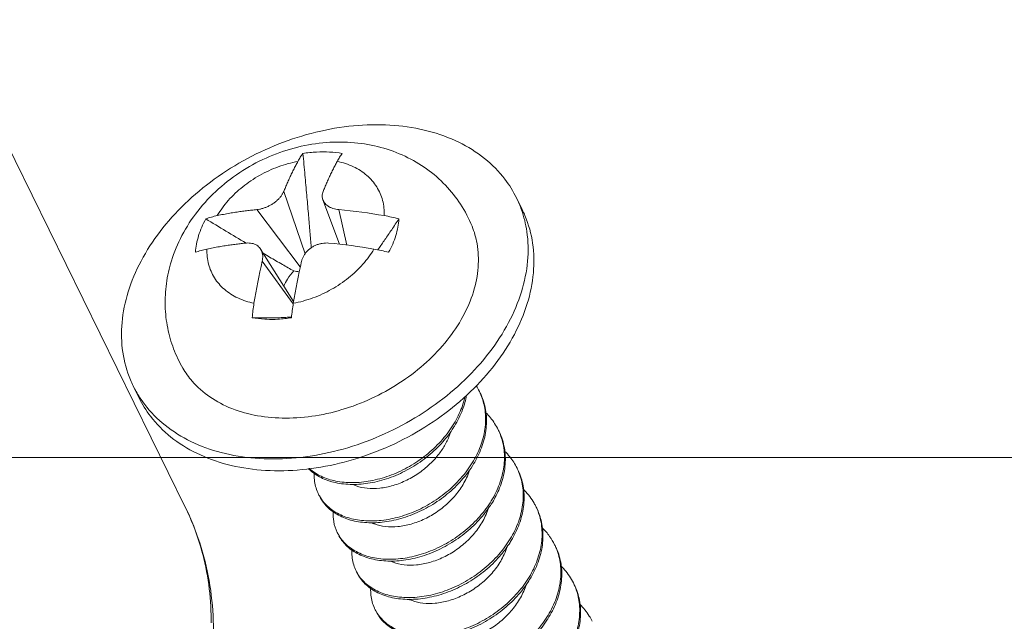
# Model space of a CAD drawing. Units: millimetres. Extents: x 11161 to 11956, y 853 to 1406.
# Drawn here: x 11719 to 11727, y 964 to 969 of the extents above; entities that cross this region are included whole.
import ezdxf

# ---------------------------------------------------------------- set-up
doc = ezdxf.new("R2010")
doc.units = ezdxf.units.MM
doc.layers.add('part', color=7, linetype='Continuous', lineweight=20)
doc.styles.add('FFS', font='SIMFANG.TTF', dxfattribs={"width": 0.9})
doc.dimstyles.new('YanXiu', dxfattribs={"dimtxt": 2.5, "dimasz": 2.2, "dimexe": 1, "dimexo": 0.6, "dimgap": 0.66, "dimtad": 0, "dimzin": 1, "dimdsep": 46, "dimtxsty": 'FFS', "dimcen": 0, "dimclrd": 256, "dimclre": 131, "dimclrt": 42, "dimazin": 0, "dimtfac": 1, "dimtofl": 0, "dimtmove": 0, "dimatfit": 3, "dimfxl": 0, "dimlwd": 5, "dimlwe": 5, "dimarcsym": 0})

msp = doc.modelspace()

# ---------------------------------------------------------------- linework, layer by layer
at = {"layer": 'part', "color": 7, "linetype": 'Continuous'}
for p, q in [((11720.65306868447, 965.2392083238419), (11718.52714975005, 969.5713756290966)), ((11721.42518743265, 967.7163464427717), (11721.59212491185, 967.227759805493)), ((11721.86242092328, 967.3026042064341), (11721.73156855104, 967.6498909910158)), ((11723.2490886104, 967.6658282998869), (11723.29446713012, 967.5733565991827)), ((11721.21276781861, 967.5732890170427), (11721.55413652651, 967.124164029967)), ((11721.85748253568, 967.5732890170427), (11721.9188668077, 967.2960118746257)), ((11721.50202924764, 966.8524166490838), (11721.24326856091, 967.2634641649261)), ((11721.25574835944, 967.1680414008786), (11721.49906056084, 966.8339870024522)), ((11720.24425843914, 966.1912718237195), (11720.28963695882, 966.0988001230153))]:
    msp.add_line(p, q, dxfattribs=at)
for centre, radius, start, end in [((11722.47167516661, 967.2838894131733), 0.8661550937934416, 19.42447620993222, 26.15659079536218), ((11721.48952768046, 963.4179504457245), 4.171613591287281, 80.0155370771755, 84.93966253740366), ((11749.23359293181, 1014.333359247365), 54.78130274899085, 238.7487990029588, 239.1339763589395), ((11721.98724733215, 966.2425652934546), 1.303493259158101, 74.8500525142022, 80.03517250932062), ((11721.40850478347, 963.1557602552525), 4.171613591287281, 80.015537076165, 84.93966253636647), ((11721.90622443524, 965.9803751029826), 1.303493259158101, 74.8500525142022, 80.03517250932062), ((11726.17813755792, 966.0367309746568), 5.050745778422063, 167.0565119830754, 170.865791468906), ((11726.48642922325, 966.0367309746193), 5.050745778459253, 167.0565119826877, 170.8657914685056), ((11722.56381366574, 974.3698833129326), 7.354343554535272, 261.7158607254893, 262.044422004369), ((11722.88834106366, 966.5651951573932), 1.718788776698552, 170.8496445596956, 174.6417990225899), ((11723.19663272896, 966.5651951573932), 1.718788776698552, 170.8496445596956, 174.6417990225899), ((11721.30317283695, 973.8800839236894), 7.155496222617613, 268.9901541908857, 269.9033323278713), ((11721.29485729303, 971.517569646855), 4.792973234042859, 269.9550885692735, 270.1436404006392), ((11721.39643685204, 967.5794195835849), 0.8525086918741823, 274.5284156261262, 275.9450562224195), ((11721.03347574501, 966.5790784737453), 0.8793368177317045, 206.1607226209009, 212.8542004222203), ((11722.54024831871, 965.9424998982638), 0.4657880160433268, 26.13657147549122, 32.53391186877425), ((11722.54199125557, 965.9433781798275), 0.4638364070672752, 24.17216793192671, 26.13401582501792), ((11722.05597439127, 966.3075499855324), 0.8289249012368252, 327.6064876857935, 328.4721998284192), ((11722.68228702537, 965.6393461910395), 0.4718091200356375, 24.18344957875909, 26.13118789960264), ((11722.83668050069, 965.3419030361165), 0.464254323732355, 23.53271066008092, 26.16460254096873), ((11721.98111550452, 965.4819898293213), 0.3169835187851083, 206.1941587490746, 209.0747546540154), ((11722.04764219851, 966.1466751169644), 1.039419008824678, 303.8007614924013, 303.9863261861602), ((11722.33964585981, 965.7137592197905), 0.8423545187354877, 326.113758053929, 327.715984542918), ((11722.97927367275, 965.0394422916074), 0.4694880274190338, 24.1640404056137, 26.11276727018891), ((11718.93422985745, 964.3922955641538), 1.915959915809475, 16.45644587681179, 26.23056663768573), ((11722.12117379422, 965.1771447578744), 0.3084325918952047, 206.08398814182, 209.0508224611357), ((11723.12595996246, 964.7381643906899), 0.4705205096162242, 24.19465282590101, 26.15166174852171), ((11722.27776689469, 964.8814538806655), 0.3187190518177386, 206.145487687361, 209.0271520934114), ((11723.28078184214, 964.441334214682), 0.4623152400749114, 24.17426298821979, 26.14076167787104), ((11722.41975139117, 964.578425192216), 0.3127175772176104, 206.1787210258116, 209.0820371660294), ((11718.65368630385, 964.3398207433524), 2.202482463005879, 359.7888416949914, 1.437714436792765), ((11722.78920041352, 964.8075455518642), 0.8338751457717006, 327.5906621682003, 327.7593025770925)]:
    msp.add_arc(centre, radius, start, end, dxfattribs=at)
for points, start_tangent, end_tangent in [([(11723.24912957945, 967.6657130405804), (11723.15874883696, 967.8117320073793), (11722.99889804051, 967.9747115058403), (11722.79640424005, 968.1020652310531), (11722.55816311907, 968.1894563046619), (11722.29228769327, 968.2339087284593), (11722.00783203131, 968.2339087284593), (11721.71448292968, 968.1894563046619), (11721.42223004013, 968.1020652310531), (11721.14102568432, 967.9747115058403), (11720.88044593935, 967.8117320073793), (11720.64936453585, 967.6186768070315), (11720.4556506739, 967.4021201680948), (11720.30590104675, 967.1694366671627), (11720.20521519826, 966.928550061803)], (-0.4407523760298392, 0.8976287333993108), (-0.2952473714773583, -0.9554208442543582)), ([(11720.54435142013, 967.1711089496218), (11720.62689252642, 967.3705710675733), (11720.75024442846, 967.5613294920636), (11720.91353770778, 967.7358896737537), (11721.10449359111, 967.8801899811033), (11721.31330217869, 967.9897501136827), (11721.53503450164, 968.0637691231682), (11721.75819454549, 968.0998245674803), (11721.97907124443, 968.0985374798965), (11722.18599737874, 968.0615582196906), (11722.37640210658, 967.9916395551068), (11722.54495006519, 967.8927249139508), (11722.69253345719, 967.7648264726586), (11722.81099671956, 967.6153179337011), (11722.90112242134, 967.4424425611273)], (0.2952473714812832, 0.9554208442531456), (0.3750504141546224, -0.9270044157621075)), ([(11721.57506120925, 968.0136224577016), (11721.68114352876, 968.0253589020367), (11721.78452422631, 968.0253589020367), (11721.88335287455, 968.0136224577016)], (0.9867635602180801, 0.1621655827410357), (0.9836785729976244, -0.1799346131942303)), ([(11721.53553612941, 967.9520714091809), (11721.38226137911, 967.9096277089627), (11721.23561045763, 967.8420163109051), (11721.10275945138, 967.7525456514209), (11720.99020917414, 967.6455938086544), (11720.90346706165, 967.5263942695472)], (-0.9826800246267654, -0.1853104670533743), (-0.505509278196831, -0.8628211689897964)), ([(11721.53553612941, 967.9520714091809), (11721.51853806775, 967.9200247907345), (11721.50124692505, 967.8859542110197), (11721.48416295814, 967.8507609811618), (11721.46778414017, 967.8155159911516), (11721.45249688875, 967.7812193817424), (11721.43834480509, 967.7481992367759), (11721.42518743265, 967.7163464427717)], (-0.4766266473831815, -0.8791058178651011), (-0.3759724732064142, -0.9266308323119041)), ([(11721.53553612941, 967.9520714091809), (11721.55456553027, 967.9844118863314), (11721.57506120925, 968.0136224577016)], (0.4766266476612282, 0.879105817714352), (0.6112901251894153, 0.7914065850407799)), ([(11721.57506120925, 968.0136224577016), (11721.59083308551, 967.8438764812136), (11721.60511749273, 967.6875773368067), (11721.61790625788, 967.5442401331802), (11721.6291593949, 967.4134708124295), (11721.63879757585, 967.294914206987), (11721.6404084092, 967.2741119023526)], (0.09310586871920223, -0.9956562143682139), (0.07649669912387687, -0.997069834576872)), ([(11721.8438277947, 967.9520714091809), (11721.82682973305, 967.9200247907345), (11721.80953859035, 967.8859542110197), (11721.79245462344, 967.8507609811618), (11721.77607580547, 967.8155159911516), (11721.76078855405, 967.7812193817424), (11721.74663647039, 967.7481992367759), (11721.73347909794, 967.7163464427717)], (-0.4766266473831815, -0.8791058178651011), (-0.3759724732064142, -0.9266308323119041)), ([(11721.88335287455, 968.0136224577016), (11721.86285719557, 967.9844118863314), (11721.8438277947, 967.9520714091809)], (-0.6112901251894153, -0.7914065850407799), (-0.4766266476612282, -0.879105817714352)), ([(11722.21280849184, 967.5263942695472), (11722.19973726651, 967.6455938086544), (11722.15328822754, 967.7525456514209), (11722.07573427119, 967.8420163109051), (11721.97087035417, 967.9096277089627), (11721.8438277947, 967.9520714091809)], (0.03215056582106822, 0.9994830369332864), (-0.9779686391535384, 0.2087518642603614)), ([(11721.21276781861, 967.5732890170427), (11721.23603915568, 967.5767777411854), (11721.2599111024, 967.5827982120484), (11721.28395932883, 967.5912460769682), (11721.30761678852, 967.6019252877024), (11721.33048662246, 967.6146645754175), (11721.35197713111, 967.629139210027), (11721.37171995053, 967.6451011457136), (11721.38920658975, 967.662132895658), (11721.40415444364, 967.6799467783344), (11721.4162180139, 967.6981248622005), (11721.42518743265, 967.7163464427717)], (0.9954159909790982, 0.09563997544489396), (0.3759724732670539, 0.9266308322873)), ([(11721.73347909794, 967.7163464427717), (11721.72794391587, 967.6981203531616), (11721.72609818905, 967.6799355491755), (11721.72797861418, 967.6621158777759), (11721.7315739017, 967.6498792726175)], (-0.3759724733907316, -0.9266308322371191), (0.3523799848334246, -0.9358570116683401)), ([(11721.7315739017, 967.6498792726175), (11721.73354555065, 967.6450822201496), (11721.74271779882, 967.6291220003914), (11721.75526559597, 967.6146491849131), (11721.77097395838, 967.6019118615955), (11721.78942839245, 967.5912367377884), (11721.81031132447, 967.5827937015963), (11721.83313060471, 967.5767765632911), (11721.85748253568, 967.5732890170427)], (0.3523799849855129, -0.9358570116110739), (0.996167645581033, -0.08746440360250257)), ([(11720.90346706165, 967.5263942695472), (11720.9528907195, 967.5363560487729), (11721.00099080197, 967.5450956677173), (11721.04733983731, 967.5526627217544), (11721.09148570017, 967.5591198335717), (11721.13312379613, 967.5645621665674), (11721.1730887056, 967.5692123034064), (11721.21276781861, 967.5732890170427)], (0.9782714622413078, 0.2073281123346604), (0.9954159909751414, 0.09563997548607597)), ([(11723.28813185127, 966.928550061803), (11723.33632518518, 967.1694366671627), (11723.33038483839, 967.4021201680948), (11723.28852929785, 967.5719414480452)], (0.2952473714792036, 0.955420844253788), (-0.3327931302129391, 0.9429998581564442)), ([(11723.33351037096, 966.8360783610988), (11723.3817037049, 967.0769649664585), (11723.37576335808, 967.3096484673904), (11723.31589162197, 967.5262051063273), (11723.29450809918, 967.5732413398757)], (0.2952473714648887, 0.9554208442582117), (-0.440752376030049, 0.8976287333992079)), ([(11720.75748603873, 967.3696607703912), (11720.78173684828, 967.435540180926), (11720.81352839828, 967.5007558656459)], (0.2952473714708459, 0.9554208442563707), (0.4808375989823258, 0.8768096734211547)), ([(11720.81352839828, 967.5007558656459), (11720.85769992717, 967.5150964716593), (11720.90346706165, 967.5263942695472)], (0.9383501546014997, 0.3456862556702849), (0.9782714621936353, 0.2073281125596015)), ([(11722.16213862625, 967.258142856828), (11722.16817007773, 967.2667103664353), (11722.2176996251, 967.3380222300007), (11722.27085109352, 967.4159745819625), (11722.32791015769, 967.5007558656459)], (0.5763103689133251, 0.8172309090354986), (0.5563675175446849, 0.8309363305459478)), ([(11722.32791015769, 967.5007558656459), (11722.31939536604, 967.435540180926), (11722.30292962036, 967.3696607703912)], (-0.06948390455983344, -0.9975830727348575), (-0.2952473715838541, -0.9554208442214488)), ([(11722.91133092702, 966.928550061803), (11722.94866687532, 967.1217862990445), (11722.93981089326, 967.3075965760922), (11722.901110897, 967.4424371253781)], (0.295247371455917, 0.9554208442609843), (-0.3746199588624221, 0.9271784544638197)), ([(11720.73250550141, 967.2385656751737), (11720.74102029306, 967.3037813598564), (11720.75748603873, 967.3696607703912)], (0.06948390455983344, 0.9975830727348575), (0.2952473715838541, 0.9554208442214488)), ([(11722.30292962036, 967.3696607703912), (11722.27867881078, 967.3037813598564), (11722.24688726078, 967.2385656751737)], (-0.2952473714708459, -0.9554208442563707), (-0.4808375989823258, -0.8768096734211547)), ([(11720.82244416474, 967.264204079075), (11720.77667703026, 967.2529062811868), (11720.73250550141, 967.2385656751737)], (-0.9782714621936353, -0.2073281125596015), (-0.9383501546014997, -0.3456862556702849)), ([(11721.19142486188, 966.8385269394414), (11721.06438230241, 966.8809706396964), (11720.95951838539, 966.9485820377542), (11720.88196442904, 967.0380526972012), (11720.83551539008, 967.1450045399679), (11720.82244416474, 967.264204079075)], (-0.9779686391535384, 0.2087518642603614), (0.03215056582106822, 0.9994830369332864)), ([(11720.82244416474, 967.264204079075), (11720.87186782259, 967.2741658583379), (11720.91996790509, 967.2829054772453), (11720.9663169404, 967.2904725312824), (11721.01046280326, 967.2969296430995), (11721.05210089925, 967.3023719760952), (11721.09206580869, 967.3070221129715), (11721.1317449217, 967.3110988265703)], (0.9782714622413078, 0.2073281123346604), (0.9954159909751414, 0.09563997548607597)), ([(11721.24327618126, 967.2634510817143), (11721.24032079327, 967.2678774247086), (11721.22777324157, 967.2823497399761), (11721.21250003811, 967.294200302616), (11721.19490347555, 967.3031272681037), (11721.17528532558, 967.3089929494599), (11721.15410762024, 967.3116649098006), (11721.1317449217, 967.3110988265703)], (-0.5326344258307802, 0.8463454190931238), (-0.9954159909678274, -0.09563997556219904)), ([(11721.25574835944, 967.1680414008786), (11721.25929385941, 967.1903220363017), (11721.25949755411, 967.2118529499091), (11721.25635221748, 967.2322502399361), (11721.24992770368, 967.2510314564465), (11721.24327618126, 967.2634510817143)], (0.2252047167183749, 0.9743114674311272), (-0.5326344259214797, 0.8463454190360434)), ([(11722.13178559493, 967.264204079075), (11722.04504348244, 967.1450045399679), (11721.9324932052, 967.0380526972012), (11721.79964219899, 966.9485820377542), (11721.65299127747, 966.8809706396964), (11721.49971652718, 966.8385269394414)], (-0.505509278196831, -0.8628211689897964), (-0.9826800246267654, -0.1853104670533743)), ([(11721.77645963876, 967.3110988265703), (11721.75119861957, 967.311664648315), (11721.72568464077, 967.3089902870363), (11721.70037150283, 967.303120040744), (11721.67585646584, 967.2941883888936), (11721.65255196963, 967.2823348497195), (11721.63106170647, 967.267859714862), (11721.61175404597, 967.2510110184603), (11721.59512527825, 967.2322311102341), (11721.58144220641, 967.2118398727223), (11721.57102021105, 967.1903166108914), (11721.56404002473, 967.1680414008786)], (-0.9961676455855963, 0.08746440355052844), (-0.2252047167239387, -0.9743114674298413)), ([(11721.26377920572, 967.2307237787782), (11721.31398899123, 967.201214205048), (11721.41375047534, 967.1433525961963), (11721.50418312938, 967.0922770962886)], (0.8613644836260792, -0.5079874273518764), (0.8745680214084627, -0.4849028520535703)), ([(11720.63385281372, 966.3298282393193), (11720.56137046278, 966.4818295260247), (11720.51470347593, 966.6448844255733), (11720.49533158396, 966.8167351572858), (11720.50485972138, 966.9933150729973), (11720.54435142013, 967.1711089496218)], (-0.5037679112844811, 0.8638390426231448), (0.2952473714892037, 0.9554208442506978)), ([(11721.50418312938, 967.0922770962886), (11721.45384348213, 967.029041815772), (11721.42591895355, 966.9718452571972)], (-0.7027862715412264, -0.7114010518218128), (-0.3361637661303646, -0.941803547636687)), ([(11720.24421747008, 966.191387082989), (11720.22283394728, 966.2384233165374), (11720.16296221113, 966.4549799555116), (11720.15702186435, 966.6876634564435), (11720.20521519826, 966.928550061803)], (-0.440752376030049, 0.8976287333992079), (0.2952473714648887, 0.9554208442582117)), ([(11723.28813185127, 966.928550061803), (11723.18744600282, 966.6876634564435), (11723.03769637562, 966.4549799555116), (11722.84398251368, 966.2384233165374), (11722.61290111018, 966.0453681161896), (11722.35232136521, 965.8823886177286), (11722.0711170094, 965.7550348925158), (11721.77886411985, 965.6676438189445), (11721.48551501822, 965.6231913951467), (11721.20105935626, 965.6231913951467), (11720.93518393046, 965.6676438189445), (11720.69694280952, 965.7550348925158), (11720.49444900902, 965.8823886177286), (11720.33459821256, 966.0453681161896), (11720.29478552334, 966.1020355035298)], (-0.2952473714772903, -0.9554208442543793), (-0.5424052420484092, 0.8401169879239478)), ([(11722.91133092702, 966.928550061803), (11722.82923784785, 966.7353138245246), (11722.70554242888, 966.5495035475142), (11722.54499821568, 966.3782598154669), (11722.35377483228, 966.2281634289716), (11722.13922088612, 966.104982507987), (11721.90958156501, 966.0134508262167), (11721.67368177927, 965.9570858949235), (11721.44058702538, 965.938053786711), (11721.21925500401, 965.9570858949235), (11721.01819138058, 966.0134508262167), (11720.84512291744, 966.104982507987), (11720.70670053854, 966.2281634289716), (11720.63386899832, 966.3298364239229)], (-0.2952473714775, -0.9554208442543145), (-0.5041095811746882, 0.8636396992773551)), ([(11723.33351037096, 966.8360783610988), (11723.23282452251, 966.595191755739), (11723.08307489535, 966.3625082548072), (11722.88936103337, 966.1459516158332), (11722.65827962987, 965.9528964154854), (11722.39769988489, 965.7899169170244), (11722.11649552909, 965.6625631918114), (11721.82424263958, 965.5751721182401), (11721.53089353791, 965.5307196944425), (11721.24643787598, 965.5307196944425), (11720.98056245015, 965.5751721182401), (11720.7423213292, 965.6625631918114), (11720.53982752875, 965.7899169170244), (11720.37997673229, 965.9528964154854), (11720.2895959898, 966.0989153822845)], (-0.2952473714773583, -0.9554208442543582), (-0.4407523760298392, 0.8976287333993108)), ([(11721.17706278451, 966.7256990831181), (11721.27589143275, 966.713962638783), (11721.29106062417, 966.713215138722)], (0.983678573020177, -0.1799346130709387), (0.9991796273900859, -0.04049780498507764)), ([(11721.29106062417, 966.713215138722), (11721.37927213034, 966.713962638783), (11721.48535444981, 966.7256990831181)], (0.999179627381913, -0.04049780518672176), (0.9867635602073366, 0.162165582806408)), ([(11721.46374539998, 966.7295721684015), (11721.41634314782, 966.72674120027), (11721.36408208221, 966.7251842968708), (11721.30687325441, 966.7246114747768)], (-0.9968245898964787, -0.07962874466998292), (-0.9999967928542388, -0.002532643132491499)), ([(11722.84609969065, 966.1081763403511), (11722.80840008291, 965.9909726139886), (11722.73824204297, 965.8616685251948), (11722.64236296774, 965.7419130365724), (11722.52529624878, 965.6366319748513), (11722.39252756266, 965.5501006090637), (11722.25024831584, 965.4857514975131), (11722.10507736978, 965.4460202101575), (11721.96376355432, 965.4322358612983), (11721.83288233928, 965.4445613720864), (11721.71854029817, 965.4819861479177), (11721.62610064611, 965.5423715000777), (11721.62374373419, 965.544482963707)], (-0.2151724196819067, -0.9765760747674671), (-0.7417788966386702, 0.6706445172380946)), ([(11722.96515808448, 966.1333098714044), (11722.99792680387, 966.0301359627222), (11723.00656027211, 965.9013087929443), (11722.9834631353, 965.7679198211588), (11722.92989757826, 965.6355076351854), (11722.84849519832, 965.5095669209138), (11722.74313872748, 965.3953015018469), (11722.61878752162, 965.2973904517842)], (0.4095054378460971, -0.9123076763759451), (-0.830976999654781, -0.5563067733227219)), ([(11722.85795650354, 966.1175886901715), (11722.82707936503, 966.0056339104663), (11722.76253882421, 965.874095035113)], (-0.1762309528482932, -0.9843488463233868), (-0.522900483832343, -0.8523937376634706)), ([(11722.96549756866, 966.1332361734515), (11723.00401255356, 966.0206532160803), (11723.01387645222, 965.8912444632654), (11722.99157038288, 965.7570290053993), (11722.93833878011, 965.6236535746393), (11722.90386021204, 965.5636755430783)], (0.4403531781695935, -0.8978246368172006), (-0.534880784378982, -0.8449275392021053)), ([(11723.00862174064, 965.9802908339179), (11723.07819515247, 965.8959584088313), (11723.10587157748, 965.8471441048341)], (0.7178569527764731, -0.696190631472786), (0.4404300324930406, -0.8977869382421307)), ([(11722.75590912199, 965.8634690642255), (11722.67110364249, 965.7511060465085), (11722.55716656002, 965.6418023965014), (11722.42614510749, 965.550696273838), (11722.28423487872, 965.4814711081435), (11722.1381273686, 965.4368138178131), (11721.99470522622, 965.4182924413128), (11721.86072880264, 965.4262847248008), (11721.74252826816, 965.4599609188881), (11721.64571532131, 965.5173215671737), (11721.61850441635, 965.54175585647)], (-0.5357195860486009, -0.8443959528111891), (-0.7081269911555209, 0.7060850971356278)), ([(11723.11268946376, 965.8326272992085), (11723.13197839157, 965.7820989888396), (11723.15428985746, 965.656020311673), (11723.14434199514, 965.5229985409669), (11723.10281641674, 965.3886260455463), (11723.03183285942, 965.2585567094679), (11722.93485264725, 965.1382484405854), (11722.81652105434, 965.0327146043612), (11722.68245574789, 964.9462957031324), (11722.53899094622, 964.8824616992658), (11722.39288894315, 964.8436539847273), (11722.25103213698, 964.8311741942018), (11722.12010958958, 964.8451249255975), (11722.00631239043, 964.8844050674807), (11721.91505169958, 964.9467599462091), (11721.85154531408, 965.0273744455633)], (0.4096608093197702, -0.9122379192444651), (-0.485592896909199, 0.8741850710640924)), ([(11722.7349376172, 965.8341793841823), (11722.71950328745, 965.7914345710115), (11722.67925546032, 965.7122497875973), (11722.62591779806, 965.6375980374435), (11722.56246297129, 965.5706706809049), (11722.49150393788, 965.5129605657091)], (-0.2972770616523335, -0.9547912591846213), (-0.8138379202840361, -0.5810919372248725)), ([(11723.11296197116, 965.832695401605), (11723.13906878525, 965.76765028561), (11723.16138025114, 965.6415716084439), (11723.15143238882, 965.5085498377375), (11723.10990681046, 965.3741773423169), (11723.05178153095, 965.2638437598498)], (0.4404300324615012, -0.897786938257603), (-0.5340676047151985, -0.8454417742185267)), ([(11723.15837848921, 965.6775310918467), (11723.1969029976, 965.6351052126374), (11723.25336313038, 965.5466166488625)], (0.7138051176908128, -0.7003443823994057), (0.4409144399058635, -0.8975491388678943)), ([(11722.90386021204, 965.5636755430783), (11722.85683450133, 965.4967266463043), (11722.75099800965, 965.3815630155232), (11722.62867226394, 965.2848190158868)], (-0.5348807843554244, -0.8449275392170182), (-0.8291709248508335, -0.558995149694533)), ([(11721.69668512296, 965.3420687472171), (11721.68630420742, 965.3655609140901), (11721.66422091227, 965.467975760364), (11721.66400034142, 965.5045499247753)], (-0.4413728544291116, 0.8973238007392305), (0.04354806275773964, 0.9990513331306096)), ([(11722.49150393788, 965.5129605657091), (11722.39018829049, 965.4523200072028), (11722.28251248189, 965.4099909716538), (11722.17698508634, 965.3886157682759), (11722.07891991504, 965.3879274091), (11721.99225767507, 965.4070616804277), (11721.96702113047, 965.4174714829537)], (-0.8138379202544627, -0.581091937266291), (-0.9057877692791935, 0.423731656858704)), ([(11723.26232384879, 965.5272670491559), (11723.29696499869, 965.4053081970753), (11723.2994773688, 965.2743171934071), (11723.2699751025, 965.1397939209521), (11723.21003036631, 965.0073991305298), (11723.12260174996, 964.8826966367685), (11723.01189952506, 964.7708999286601), (11722.88319389906, 964.6766347347213), (11722.74257499751, 964.6037283563583), (11722.59667550514, 964.5550353631786), (11722.4523685975, 964.5323075892147), (11722.31645491985, 964.5361143501009), (11722.19535286979, 964.5658165151508), (11722.09480628775, 964.6195956147994), (11722.01962286892, 964.6945366581635), (11721.99908218735, 964.7268037339547)], (0.3992330744838792, -0.9168494708719364), (-0.4852269990525832, 0.8743882200661354)), ([(11722.88115489022, 965.5296565947999), (11722.85735871334, 965.4689095946085), (11722.79888414856, 965.3699181717086), (11722.72157097674, 965.2811307558973), (11722.63147098807, 965.2071337353489), (11722.52984829321, 965.1479919820265), (11722.42272222545, 965.1073487515903), (11722.31844570954, 965.0874771973722), (11722.22168918715, 965.0878962606917), (11722.13629210828, 965.107794314597), (11722.11207560021, 965.1180885080405)], (-0.3053582146467041, -0.9522375547875528), (-0.9017140250873498, 0.4323329931439081)), ([(11723.26045352405, 965.5321679456333), (11723.26941424251, 965.5128183458892), (11723.30405539237, 965.3908594938462), (11723.30656776251, 965.2598684901777), (11723.27706549618, 965.125345217723), (11723.21712075999, 964.9929504273005), (11723.19857462164, 964.9622219411274)], (0.4409144398709735, -0.897549138885034), (-0.5352915904502945, -0.8446673387749727)), ([(11722.62587791534, 965.282941748555), (11722.48740105027, 965.2048885327617), (11722.34210254566, 965.1504923371085), (11722.19682820664, 965.1217647331785), (11722.05842273762, 965.1195482831984), (11721.93341801836, 965.1434781679484), (11721.82773562622, 965.1919988014249), (11721.74641715349, 965.262434675843), (11721.70377551664, 965.327620043988)], (-0.8309769996662314, -0.5563067733056178), (-0.4413728543386928, 0.8973238007837054)), ([(11722.61878752162, 965.2973904517842), (11722.48031065655, 965.2193372359911), (11722.33501215198, 965.1649410403377), (11722.18973781292, 965.1362134364078), (11722.05133234394, 965.1339969864277), (11721.92632762464, 965.157926871178), (11721.8206452325, 965.2064475046541), (11721.73932675981, 965.2768833790724), (11721.70407621229, 965.3279515816653)], (-0.8309769996642264, -0.5563067733086128), (-0.4859125591531521, 0.874007428376461)), ([(11723.3050569757, 965.3777981394733), (11723.31141541494, 965.3714729904368), (11723.38806212265, 965.2703214890967), (11723.40084083252, 965.2460824079483)], (0.7152627914245036, -0.6988555925251134), (0.4401547977336319, -0.8979219086491129)), ([(11720.45746207629, 962.8239837043307), (11720.71635102283, 963.3813115122184), (11720.86292257426, 964.0366628727368), (11720.83957186176, 964.6651091796446), (11720.65306868447, 965.2392083238419)], (0.5021180707425877, 0.8647990766841404), (-0.4405427089144751, 0.8977316534590367)), ([(11721.84415491193, 965.0415305897443), (11721.81645295575, 965.1265713685345), (11721.81146557243, 965.2033735071323)], (-0.4398051752997298, 0.8980932066214363), (0.04143577813867849, 0.9991411693499784)), ([(11723.03892325314, 965.2441080062015), (11722.94194304096, 965.1237997373562), (11722.82361144802, 965.0182659011318), (11722.68954614161, 964.9318469999034), (11722.54608133994, 964.8680129960367), (11722.39997933687, 964.8292052814982), (11722.2581225307, 964.8167254909727), (11722.12719998326, 964.8306762223679), (11722.01340278411, 964.8699563642147), (11721.92214209326, 964.9323112429797), (11721.85780270413, 965.0144353061812)], (-0.5574984331150431, -0.8301779912008459), (-0.4806811814641074, 0.876895433781172)), ([(11723.40762384917, 965.2316274477685), (11723.43483102306, 965.153244127207), (11723.44982071087, 965.0251071269222), (11723.43257708244, 964.8912803929288), (11723.38411401659, 964.7573929540074), (11723.30686720022, 964.6290766035254), (11723.20458320128, 964.5117094142597), (11723.08214884104, 964.410170807759), (11722.94536863663, 964.3286193340632), (11722.80070044925, 964.2703032811737), (11722.65496137783, 964.2374127403732), (11722.51501729194, 964.2309798640913), (11722.38747014346, 964.250831859207), (11722.27835729822, 964.2955988565404), (11722.1928765795, 964.3627762980095), (11722.14645979149, 964.4264252426915)], (0.4093654807848466, -0.9123704856810043), (-0.4859992442660453, 0.8739592293538828)), ([(11723.02755658904, 965.225800241074), (11723.00485997795, 965.1684219808269), (11722.9464263977, 965.0694706766651), (11722.86915979467, 964.9807027952245), (11722.77899300451, 964.9066297920424), (11722.67706679911, 964.8473339964803), (11722.56978146417, 964.8066964575146), (11722.46551528168, 964.7869053815805), (11722.36890528286, 964.7873929813827), (11722.28347052322, 964.8073743422742), (11722.26434411993, 964.8153142857743)], (-0.3119829689022589, -0.9500876944340099), (-0.9095660104201791, 0.4155594694966276)), ([(11723.4079312262, 965.2316337047191), (11723.44192141674, 965.1387954239776), (11723.45691110459, 965.010658423693), (11723.43966747616, 964.8768316896992), (11723.3912044103, 964.742944250778), (11723.3464604908, 964.6623289234537)], (0.4401547977120503, -0.8979219086596918), (-0.5346081908388525, -0.8451000427689073)), ([(11723.45180649411, 965.0779592669726), (11723.50932821087, 965.0109921060664), (11723.54831353773, 964.9455456998598)], (0.7165076790611883, -0.6975792039950368), (0.4407412142462854, -0.8976342139561695)), ([(11723.19857462164, 964.9622219411274), (11723.12969214368, 964.8682479335394), (11723.01898991878, 964.7564512254307), (11722.89028429274, 964.6621860314922), (11722.74966539123, 964.5892796531291), (11722.60376589886, 964.5405866599497), (11722.45945899118, 964.5178588859856), (11722.32354531356, 964.5216656468715), (11722.20244326347, 964.5513678119214), (11722.10189668144, 964.6051469115705), (11722.02671326264, 964.6800879549344), (11721.99875020082, 964.7265609948356)], (-0.5352915904219888, -0.8446673387929107), (-0.440651977280877, 0.8976780240812703)), ([(11720.77170315688, 964.9350609580767), (11720.85547540539, 964.3950815072033)], (0.2836935022183514, -0.9589150102063718), (0.02511546151451583, -0.9996845570443273)), ([(11721.9916598071, 964.7410096981018), (11721.9734552092, 964.7867608886834), (11721.95863445719, 964.891602431991), (11721.95907283434, 964.9059523069316)], (-0.4406519773141503, 0.8976780240649369), (0.04967148149482382, 0.9987656101038468)), ([(11723.55514918288, 964.9310015318788), (11723.56794025466, 964.8995246227641), (11723.5953392888, 964.7750454067561), (11723.59050605821, 964.6427577784343), (11723.55388924244, 964.5082206720422), (11723.48738502175, 964.3770954683671), (11723.3942507205, 964.254888162081), (11723.27895646085, 964.146698605263), (11723.14698158254, 964.0569882482023), (11723.00456510071, 963.9893769540547), (11722.85842156626, 963.9464781415988), (11722.71543526889, 963.9297797639715), (11722.58234671021, 963.9395765436607), (11722.46544562506, 963.9749565501559), (11722.37028453191, 964.0338427313266), (11722.30142585781, 964.1130875076212)], (0.409829435998062, -0.912162174939035), (-0.5256006811543914, 0.8507314053037185)), ([(11723.17692328659, 964.9311335970078), (11723.15236643795, 964.8679455770882), (11723.09398404468, 964.7690444448629), (11723.01677381597, 964.6802992732585), (11722.92650664078, 964.6061200248307), (11722.82428979022, 964.5466782803298), (11722.71685749985, 964.5060492163134), (11722.61261254877, 964.4863364727767), (11722.51615780571, 964.4868857372051), (11722.43064802117, 964.5069550747464), (11722.4071157115, 964.5169845432576)], (-0.3002619732643262, -0.9538567751037959), (-0.9018435594189759, 0.4320627203711426)), ([(11723.55540393145, 964.9310969966305), (11723.57503064834, 964.8850759194977), (11723.60242968251, 964.760596703527), (11723.59759645193, 964.6283090752049), (11723.56097963615, 964.493771968813), (11723.49450406007, 964.3626921772602)], (0.4407412142647296, -0.8976342139471131), (-0.5334767633713012, -0.8458147214035003)), ([(11723.60213914737, 964.7746401890888), (11723.6262875977, 964.7490249475563), (11723.69580887412, 964.645020109954)], (0.7112961594609225, -0.7028924338304845), (0.4405809718522127, -0.8977128757246159)), ([(11723.3464604908, 964.6623289234537), (11723.3139575939, 964.6146279002962), (11723.21167359496, 964.497260710993), (11723.08923923476, 964.3957221044927), (11722.95245903035, 964.314170630834), (11722.80779084297, 964.2558545779445), (11722.66205177155, 964.222964037144), (11722.52210768562, 964.2165311608619), (11722.39456053717, 964.2363831559405), (11722.28544769194, 964.2811501533113), (11722.19996697321, 964.3483275947804), (11722.14620206438, 964.4260140651133)], (-0.5346081908528194, -0.8451000427600719), (-0.4411065792704665, 0.8974547262811132)), ([(11723.70255395878, 964.630658441416), (11723.73603325996, 964.5238149036859), (11723.74367758673, 964.3938984563872), (11723.71919084606, 964.2595590922972), (11723.6639167856, 964.1264491866214), (11723.58060128124, 964.0001651220334), (11723.47326728354, 963.8859924160377), (11723.34703160288, 963.7886650058647), (11723.20787187754, 963.7121496535465), (11723.0623543379, 963.6594652900028), (11722.91733476436, 963.6325455259137), (11722.77964625885, 963.6321505901283), (11722.65578804879, 963.6578327073319), (11722.55162949678, 963.7079564905848), (11722.47214279576, 963.7797734208716), (11722.44149585178, 963.8252592953788)], (0.4095621634644333, -0.9122822119598369), (-0.4857293307511019, 0.8741092707711586)), ([(11723.7028992678, 964.6305714067248), (11723.70346783788, 964.6294087860472), (11723.74312365367, 964.5093662004567), (11723.75076798041, 964.3794497531578), (11723.72628123977, 964.245110389068), (11723.67100717931, 964.112000483392), (11723.6411926766, 964.0609011867587)], (0.4405809717965547, -0.8977128757519319), (-0.5349893976593202, -0.8448587718619709)), ([(11722.13911167066, 964.4404627683427), (11722.13514954695, 964.4488390000836), (11722.1080337907, 964.5494016991345), (11722.10635944893, 964.6007801307542)], (-0.4411065792500016, 0.897454726291172), (0.03783212538955764, 0.9992841088942168)), ([(11723.32158747213, 964.6219311705406), (11723.29996381942, 964.5676653472951), (11723.2420805595, 964.4693628351795), (11723.16582906045, 964.381295523863), (11723.07592229942, 964.3069376727651), (11722.97349790886, 964.2469719442724), (11722.865846231, 964.2059439716431), (11722.76141203198, 964.1859282512451), (11722.66488598666, 964.1862129471265), (11722.57835407641, 964.2063371263057), (11722.55584327661, 964.215857819245)], (-0.3175392508533759, -0.9482451287338507), (-0.9039390649006956, 0.4276612759491513)), ([(11723.74579620698, 964.477849258142), (11723.82025919114, 964.3859638092094), (11723.84327418399, 964.3444797859543)], (0.7183223834035566, -0.6957103948493466), (0.4403035345628146, -0.8978489836556548)), ([(11723.49319165643, 964.3606181655566), (11723.40134111422, 964.2404394588145), (11723.28604685456, 964.1322499020339), (11723.15407197622, 964.0425395449731), (11723.01165549443, 963.9749282507883), (11722.86551195998, 963.9320294383697), (11722.7225256626, 963.9153310607423), (11722.58943710392, 963.9251278404315), (11722.47253601878, 963.9605078469267), (11722.37737492559, 964.0193940280974), (11722.30851625153, 964.0986388043918), (11722.29370075877, 964.1254900938454)], (-0.5359639612611219, -0.8442408615017912), (-0.4397848551250724, 0.8981031573280539))]:
    msp.add_spline(points, degree=3, dxfattribs=dict(at, start_tangent=start_tangent, end_tangent=end_tangent))

# ---------------------------------------------------------------- leaders
at = {"color": 4}
msp.add_leader([(11712.03698798226, 965.6303094776226), (11746.52361039733, 965.6303094776226)], dimstyle='YanXiu', override={"dimasz": 1, "dimzin": 8, "dimclrd": 4, "dimldrblk": 'Dot'}, dxfattribs=at)

doc.saveas('drawing.dxf')
